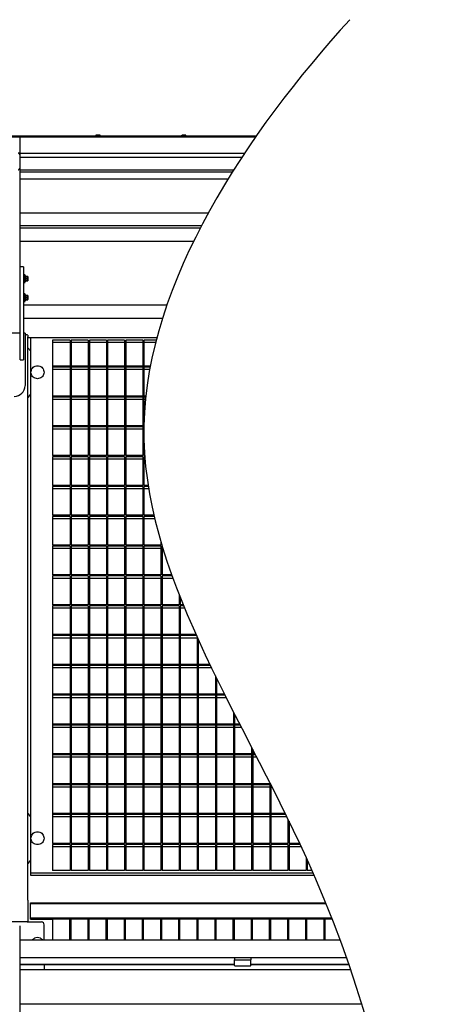
# Model space of a CAD drawing. Units: millimetres. Extents: x -13 to 193, y 0 to 75.
# Drawn here: x 118 to 129, y 24 to 49 of the extents above; entities that cross this region are included whole.
import ezdxf

# ---------------------------------------------------------------- set-up
doc = ezdxf.new("R2010")
doc.units = ezdxf.units.MM
doc.linetypes.add('HIDDEN', pattern=[0.375, 0.25, -0.125])
for name, color, linetype in [('Below ground level', 3, 'HIDDEN'), ('Thick lines', 4, 'Continuous'), ('Thin lines', 6, 'Continuous')]:
    doc.layers.add(name, color=color, linetype=linetype)

msp = doc.modelspace()

# ---------------------------------------------------------------- linework, layer by layer
at = {"layer": 'Below ground level', "linetype": 'Continuous', "lineweight": 30}
for p, q in [((118.11, 45.679), (124.297, 45.679)), ((118.11, 45.653), (124.278, 45.653)), ((118.51, 45.613), (118.51, 45.652)), ((118.51, 45.293), (118.51, 45.613)), ((120.378, 45.693), (120.373, 45.693)), ((120.373, 45.693), (120.373, 45.693)), ((120.387, 45.693), (120.378, 45.693)), ((120.4, 45.693), (120.387, 45.693)), ((120.414, 45.693), (120.4, 45.693)), ((120.428, 45.693), (120.414, 45.693)), ((120.441, 45.693), (120.428, 45.693)), ((120.45, 45.693), (120.441, 45.693)), ((120.455, 45.693), (120.45, 45.693)), ((120.455, 45.693), (120.455, 45.693)), ((122.475, 45.693), (122.474, 45.693)), ((122.48, 45.693), (122.475, 45.693)), ((122.489, 45.693), (122.48, 45.693)), ((122.501, 45.693), (122.489, 45.693)), ((122.515, 45.693), (122.501, 45.693)), ((122.529, 45.693), (122.515, 45.693)), ((122.542, 45.693), (122.529, 45.693)), ((122.551, 45.693), (122.542, 45.693)), ((122.556, 45.693), (122.551, 45.693)), ((122.557, 45.693), (122.556, 45.693)), ((118.51, 45.252), (118.51, 45.293)), ((118.51, 45.252), (124.006, 45.252)), ((118.51, 45.24), (118.51, 45.252)), ((118.51, 44.843), (118.51, 45.24)), ((118.51, 45.154), (123.941, 45.154)), ((118.51, 44.843), (123.74, 44.843)), ((118.51, 44.795), (123.709, 44.795)), ((118.51, 44.623), (123.602, 44.623)), ((118.51, 44.622), (123.602, 44.622)), ((123.116, 43.788), (118.51, 43.788)), ((118.51, 43.48), (122.951, 43.48)), ((118.51, 43.427), (122.923, 43.427)), ((118.51, 43.099), (122.758, 43.099)), ((118.59, 42.469), (118.51, 42.469)), ((118.59, 42.469), (118.59, 42.413)), ((118.59, 42.413), (118.59, 41.839)), ((118.605, 42.279), (118.593, 42.279)), ((118.618, 42.288), (118.605, 42.286)), ((118.605, 42.286), (118.605, 42.181)), ((118.605, 42.181), (118.605, 42.077)), ((118.63, 42.213), (118.618, 42.288)), ((118.618, 42.288), (118.618, 42.181)), ((118.618, 42.181), (118.618, 42.075)), ((118.618, 42.075), (118.631, 42.155)), ((118.629, 42.214), (118.63, 42.213)), ((118.631, 42.181), (118.631, 42.245)), ((118.631, 42.117), (118.631, 42.181)), ((118.641, 42.248), (118.633, 42.248)), ((118.633, 42.248), (118.633, 42.181)), ((118.633, 42.181), (118.633, 42.115)), ((118.641, 42.115), (118.641, 42.248)), ((118.644, 42.245), (118.644, 42.117)), ((118.644, 42.235), (118.644, 42.234)), ((118.644, 42.234), (118.644, 42.234)), ((118.644, 42.234), (118.644, 42.234)), ((118.644, 42.234), (118.645, 42.234)), ((118.644, 42.184), (118.644, 42.184)), ((118.644, 42.184), (118.644, 42.184)), ((118.644, 42.184), (118.644, 42.183)), ((118.644, 42.183), (118.645, 42.183)), ((118.644, 42.179), (118.645, 42.18)), ((118.644, 42.179), (118.644, 42.179)), ((118.644, 42.179), (118.644, 42.179)), ((118.644, 42.179), (118.644, 42.179)), ((118.645, 42.234), (118.645, 42.234)), ((118.645, 42.234), (118.646, 42.233)), ((118.645, 42.183), (118.645, 42.183)), ((118.645, 42.183), (118.646, 42.183)), ((118.645, 42.18), (118.645, 42.18)), ((118.645, 42.18), (118.646, 42.18)), ((118.646, 42.235), (118.695, 42.232)), ((118.646, 42.233), (118.646, 42.183)), ((118.695, 42.231), (118.646, 42.233)), ((118.646, 42.233), (118.646, 42.233)), ((118.646, 42.233), (118.646, 42.233)), ((118.646, 42.183), (118.695, 42.183)), ((118.646, 42.183), (118.646, 42.183)), ((118.646, 42.183), (118.646, 42.183)), ((118.646, 42.18), (118.646, 42.13)), ((118.695, 42.18), (118.646, 42.18)), ((118.646, 42.18), (118.646, 42.18)), ((118.646, 42.18), (118.646, 42.18)), ((118.695, 42.183), (118.695, 42.231)), ((118.695, 42.231), (118.695, 42.231)), ((118.695, 42.231), (118.696, 42.231)), ((118.695, 42.183), (118.695, 42.183)), ((118.695, 42.183), (118.696, 42.183)), ((118.695, 42.132), (118.695, 42.18)), ((118.695, 42.18), (118.695, 42.18)), ((118.695, 42.18), (118.696, 42.18)), ((118.696, 42.231), (118.696, 42.231)), ((118.696, 42.231), (118.697, 42.23)), ((118.696, 42.183), (118.696, 42.182)), ((118.696, 42.182), (118.697, 42.182)), ((118.696, 42.18), (118.696, 42.18)), ((118.696, 42.18), (118.697, 42.18)), ((118.697, 42.23), (118.697, 42.23)), ((118.697, 42.23), (118.697, 42.23)), ((118.697, 42.23), (118.697, 42.23)), ((118.697, 42.23), (118.697, 42.229)), ((118.697, 42.229), (118.697, 42.181)), ((118.697, 42.182), (118.697, 42.182)), ((118.697, 42.182), (118.697, 42.182)), ((118.697, 42.182), (118.697, 42.182)), ((118.697, 42.182), (118.697, 42.181)), ((118.697, 42.181), (118.697, 42.133)), ((118.697, 42.18), (118.697, 42.181)), ((118.697, 42.181), (118.697, 42.181)), ((118.697, 42.181), (118.697, 42.181)), ((118.697, 42.181), (118.697, 42.181)), ((118.593, 42.083), (118.605, 42.083)), ((118.605, 42.077), (118.618, 42.075)), ((118.633, 42.115), (118.641, 42.115)), ((118.644, 42.128), (118.644, 42.129)), ((118.644, 42.129), (118.644, 42.129)), ((118.644, 42.129), (118.645, 42.129)), ((118.644, 42.128), (118.644, 42.128)), ((118.645, 42.129), (118.645, 42.129)), ((118.645, 42.129), (118.646, 42.129)), ((118.646, 42.13), (118.695, 42.132)), ((118.695, 42.131), (118.646, 42.128)), ((118.646, 42.129), (118.646, 42.13)), ((118.646, 42.13), (118.646, 42.13)), ((118.695, 42.132), (118.695, 42.132)), ((118.695, 42.132), (118.696, 42.132)), ((118.696, 42.132), (118.696, 42.132)), ((118.696, 42.132), (118.697, 42.132)), ((118.697, 42.132), (118.697, 42.133)), ((118.697, 42.133), (118.697, 42.133)), ((118.697, 42.133), (118.697, 42.133)), ((118.697, 42.133), (118.697, 42.133)), ((118.59, 41.839), (118.59, 41.773)), ((118.59, 41.773), (118.59, 41.474)), ((118.605, 41.815), (118.593, 41.815)), ((118.618, 41.824), (118.605, 41.822)), ((118.605, 41.822), (118.605, 41.717)), ((118.605, 41.717), (118.605, 41.613)), ((118.63, 41.749), (118.618, 41.824)), ((118.618, 41.824), (118.618, 41.717)), ((118.618, 41.717), (118.618, 41.611)), ((118.618, 41.611), (118.631, 41.691)), ((118.629, 41.75), (118.63, 41.749)), ((118.631, 41.717), (118.631, 41.781)), ((118.631, 41.653), (118.631, 41.717)), ((118.641, 41.784), (118.633, 41.784)), ((118.633, 41.784), (118.633, 41.717)), ((118.633, 41.717), (118.633, 41.651)), ((118.641, 41.651), (118.641, 41.784)), ((118.644, 41.781), (118.644, 41.653)), ((118.644, 41.77), (118.644, 41.77)), ((118.644, 41.77), (118.644, 41.77)), ((118.644, 41.77), (118.644, 41.77)), ((118.644, 41.77), (118.645, 41.77)), ((118.644, 41.72), (118.644, 41.72)), ((118.644, 41.72), (118.644, 41.719)), ((118.644, 41.719), (118.644, 41.719)), ((118.644, 41.719), (118.645, 41.719)), ((118.644, 41.715), (118.645, 41.716)), ((118.644, 41.715), (118.644, 41.715)), ((118.644, 41.715), (118.644, 41.715)), ((118.644, 41.715), (118.644, 41.715)), ((118.644, 41.664), (118.644, 41.665)), ((118.644, 41.665), (118.644, 41.665)), ((118.644, 41.665), (118.645, 41.665)), ((118.644, 41.664), (118.644, 41.664)), ((118.645, 41.77), (118.645, 41.769)), ((118.645, 41.769), (118.646, 41.769)), ((118.645, 41.719), (118.645, 41.719)), ((118.645, 41.719), (118.646, 41.719)), ((118.645, 41.716), (118.645, 41.716)), ((118.645, 41.716), (118.646, 41.716)), ((118.645, 41.665), (118.645, 41.665)), ((118.645, 41.665), (118.646, 41.665)), ((118.646, 41.77), (118.695, 41.768)), ((118.646, 41.769), (118.646, 41.719)), ((118.695, 41.767), (118.646, 41.769)), ((118.646, 41.769), (118.646, 41.769)), ((118.646, 41.769), (118.646, 41.769)), ((118.646, 41.719), (118.695, 41.719)), ((118.646, 41.719), (118.646, 41.719)), ((118.646, 41.719), (118.646, 41.719)), ((118.646, 41.716), (118.646, 41.665)), ((118.695, 41.716), (118.646, 41.716)), ((118.646, 41.716), (118.646, 41.716)), ((118.646, 41.716), (118.646, 41.716)), ((118.646, 41.665), (118.695, 41.668)), ((118.695, 41.667), (118.646, 41.664)), ((118.646, 41.665), (118.646, 41.665)), ((118.646, 41.665), (118.646, 41.665)), ((118.695, 41.719), (118.695, 41.767)), ((118.695, 41.767), (118.695, 41.767)), ((118.695, 41.767), (118.696, 41.766)), ((118.695, 41.719), (118.695, 41.719)), ((118.695, 41.719), (118.696, 41.718)), ((118.695, 41.668), (118.695, 41.716)), ((118.695, 41.716), (118.695, 41.716)), ((118.695, 41.716), (118.696, 41.716)), ((118.695, 41.668), (118.695, 41.668)), ((118.695, 41.668), (118.696, 41.668)), ((118.696, 41.766), (118.696, 41.766)), ((118.696, 41.766), (118.697, 41.766)), ((118.696, 41.718), (118.696, 41.718)), ((118.696, 41.718), (118.697, 41.718)), ((118.696, 41.716), (118.696, 41.716)), ((118.696, 41.716), (118.697, 41.716)), ((118.696, 41.668), (118.696, 41.668)), ((118.696, 41.668), (118.697, 41.668)), ((118.697, 41.766), (118.697, 41.766)), ((118.697, 41.766), (118.697, 41.766)), ((118.697, 41.766), (118.697, 41.766)), ((118.697, 41.766), (118.697, 41.765)), ((118.697, 41.765), (118.697, 41.717)), ((118.697, 41.718), (118.697, 41.718)), ((118.697, 41.718), (118.697, 41.718)), ((118.697, 41.718), (118.697, 41.718)), ((118.697, 41.718), (118.697, 41.717)), ((118.697, 41.717), (118.697, 41.669)), ((118.697, 41.716), (118.697, 41.717)), ((118.697, 41.717), (118.697, 41.717)), ((118.697, 41.717), (118.697, 41.717)), ((118.697, 41.717), (118.697, 41.717)), ((118.697, 41.668), (118.697, 41.669)), ((118.697, 41.669), (118.697, 41.669)), ((118.697, 41.669), (118.697, 41.669)), ((118.697, 41.669), (118.697, 41.669)), ((122.1, 41.531), (118.59, 41.531)), ((118.59, 41.474), (118.59, 41.211)), ((118.593, 41.619), (118.605, 41.619)), ((118.605, 41.613), (118.618, 41.611)), ((118.633, 41.651), (118.641, 41.651)), ((118.59, 41.213), (121.994, 41.213)), ((118.59, 41.211), (118.59, 40.196)), ((118.51, 40.196), (118.51, 40.848)), ((118.697, 40.746), (121.858, 40.746)), ((118.768, 27.641), (118.768, 40.746)), ((118.768, 40.746), (121.858, 40.746)), ((119.734, 40.68), (119.302, 40.68)), ((119.302, 40.68), (119.302, 37.854)), ((119.734, 40.622), (119.302, 40.622)), ((119.734, 40.68), (119.734, 37.854)), ((120.178, 40.68), (119.761, 40.68)), ((119.761, 40.68), (119.761, 37.854)), ((120.178, 40.622), (119.761, 40.622)), ((120.178, 40.68), (120.178, 37.854)), ((120.623, 40.68), (120.205, 40.68)), ((120.205, 40.68), (120.205, 37.854)), ((120.623, 40.622), (120.205, 40.622)), ((120.623, 40.68), (120.623, 37.854)), ((121.067, 40.68), (120.649, 40.68)), ((120.649, 40.68), (120.649, 37.854)), ((121.067, 40.622), (120.649, 40.622)), ((121.067, 40.68), (121.067, 37.854)), ((121.511, 40.68), (121.094, 40.68)), ((121.094, 40.68), (121.094, 37.854)), ((121.511, 40.622), (121.094, 40.622)), ((121.511, 40.68), (121.511, 37.854)), ((121.841, 40.68), (121.538, 40.68)), ((121.538, 40.68), (121.538, 37.854)), ((121.826, 40.622), (121.538, 40.622)), ((118.51, 40.196), (118.59, 40.196)), ((118.795, 39.973), (118.811, 39.995)), ((118.811, 39.995), (118.83, 40.014)), ((118.83, 40.014), (118.853, 40.03)), ((118.853, 40.03), (118.879, 40.042)), ((118.879, 40.042), (118.906, 40.049)), ((118.906, 40.049), (118.933, 40.051)), ((118.933, 40.051), (118.961, 40.049)), ((118.961, 40.049), (118.988, 40.042)), ((118.988, 40.042), (119.013, 40.03)), ((119.013, 40.03), (119.036, 40.014)), ((119.036, 40.014), (119.056, 39.995)), ((119.056, 39.995), (119.072, 39.973)), ((121.695, 40.042), (119.302, 40.042)), ((119.302, 40.042), (119.302, 40.016)), ((121.69, 40.016), (119.302, 40.016)), ((118.773, 39.894), (118.776, 39.921)), ((118.776, 39.866), (118.773, 39.894)), ((118.776, 39.921), (118.783, 39.948)), ((118.783, 39.84), (118.776, 39.866)), ((118.783, 39.948), (118.795, 39.973)), ((118.795, 39.815), (118.783, 39.84)), ((118.811, 39.792), (118.795, 39.815)), ((118.83, 39.773), (118.811, 39.792)), ((118.853, 39.757), (118.83, 39.773)), ((118.879, 39.746), (118.853, 39.757)), ((118.906, 39.739), (118.879, 39.746)), ((118.933, 39.736), (118.906, 39.739)), ((118.961, 39.739), (118.933, 39.736)), ((118.988, 39.746), (118.961, 39.739)), ((119.013, 39.757), (118.988, 39.746)), ((119.036, 39.773), (119.013, 39.757)), ((119.056, 39.792), (119.036, 39.773)), ((119.072, 39.815), (119.056, 39.792)), ((119.072, 39.973), (119.084, 39.948)), ((119.084, 39.84), (119.072, 39.815)), ((119.084, 39.948), (119.091, 39.921)), ((119.091, 39.866), (119.084, 39.84)), ((119.091, 39.921), (119.093, 39.894)), ((119.093, 39.894), (119.091, 39.866)), ((119.734, 39.958), (119.302, 39.958)), ((120.178, 39.958), (119.761, 39.958)), ((120.623, 39.958), (120.205, 39.958)), ((121.067, 39.958), (120.649, 39.958)), ((121.511, 39.958), (121.094, 39.958)), ((121.68, 39.958), (121.538, 39.958)), ((121.585, 39.312), (119.302, 39.312)), ((119.302, 39.312), (119.302, 39.286)), ((121.582, 39.286), (119.302, 39.286)), ((119.734, 39.228), (119.302, 39.228)), ((120.178, 39.228), (119.761, 39.228)), ((120.623, 39.228), (120.205, 39.228)), ((121.067, 39.228), (120.649, 39.228)), ((121.511, 39.228), (121.094, 39.228)), ((121.576, 39.228), (121.538, 39.228)), ((121.538, 38.583), (119.302, 38.583)), ((119.302, 38.583), (119.302, 38.557)), ((121.538, 38.557), (119.302, 38.557)), ((119.734, 38.499), (119.302, 38.499)), ((120.178, 38.499), (119.761, 38.499)), ((120.623, 38.499), (120.205, 38.499)), ((121.067, 38.499), (120.649, 38.499)), ((121.511, 38.499), (121.094, 38.499)), ((119.734, 37.854), (119.302, 37.854)), ((119.734, 37.827), (119.302, 37.827)), ((119.302, 37.827), (119.302, 37.124)), ((119.734, 37.827), (119.734, 37.124)), ((120.178, 37.854), (119.761, 37.854)), ((120.178, 37.827), (119.761, 37.827)), ((119.761, 37.827), (119.761, 37.124)), ((120.178, 37.827), (120.178, 37.124)), ((120.623, 37.854), (120.205, 37.854)), ((120.623, 37.827), (120.205, 37.827)), ((120.205, 37.827), (120.205, 37.124)), ((120.623, 37.827), (120.623, 37.124)), ((121.067, 37.854), (120.649, 37.854)), ((121.067, 37.827), (120.649, 37.827)), ((120.649, 37.827), (120.649, 37.124)), ((121.067, 37.827), (121.067, 37.124)), ((121.511, 37.854), (121.094, 37.854)), ((121.511, 37.827), (121.094, 37.827)), ((121.094, 37.827), (121.094, 37.124)), ((121.511, 37.827), (121.511, 37.124)), ((121.558, 37.854), (121.538, 37.854)), ((121.56, 37.827), (121.538, 37.827)), ((121.538, 37.827), (121.538, 37.124)), ((119.734, 37.77), (119.302, 37.77)), ((120.178, 37.77), (119.761, 37.77)), ((120.623, 37.77), (120.205, 37.77)), ((121.067, 37.77), (120.649, 37.77)), ((121.511, 37.77), (121.094, 37.77)), ((121.565, 37.77), (121.538, 37.77)), ((119.734, 37.124), (119.302, 37.124)), ((119.734, 37.098), (119.302, 37.098)), ((119.302, 37.098), (119.302, 36.395)), ((119.734, 37.098), (119.734, 36.395)), ((120.178, 37.124), (119.761, 37.124)), ((120.178, 37.098), (119.761, 37.098)), ((119.761, 37.098), (119.761, 36.395)), ((120.178, 37.098), (120.178, 36.395)), ((120.623, 37.124), (120.205, 37.124)), ((120.623, 37.098), (120.205, 37.098)), ((120.205, 37.098), (120.205, 36.395)), ((120.623, 37.098), (120.623, 36.395)), ((121.067, 37.124), (120.649, 37.124)), ((121.067, 37.098), (120.649, 37.098)), ((120.649, 37.098), (120.649, 36.395)), ((121.067, 37.098), (121.067, 36.395)), ((121.511, 37.124), (121.094, 37.124)), ((121.511, 37.098), (121.094, 37.098)), ((121.094, 37.098), (121.094, 36.395)), ((121.511, 37.098), (121.511, 36.395)), ((121.643, 37.124), (121.538, 37.124)), ((121.647, 37.098), (121.538, 37.098)), ((121.538, 37.098), (121.538, 36.395)), ((119.734, 37.04), (119.302, 37.04)), ((120.178, 37.04), (119.761, 37.04)), ((120.623, 37.04), (120.205, 37.04)), ((121.067, 37.04), (120.649, 37.04)), ((121.511, 37.04), (121.094, 37.04)), ((121.656, 37.04), (121.538, 37.04)), ((119.734, 36.395), (119.302, 36.395)), ((119.734, 36.369), (119.302, 36.369)), ((119.302, 36.369), (119.302, 35.665)), ((119.734, 36.369), (119.734, 35.665)), ((120.178, 36.395), (119.761, 36.395)), ((120.178, 36.369), (119.761, 36.369)), ((119.761, 36.369), (119.761, 35.665)), ((120.178, 36.369), (120.178, 35.665)), ((120.623, 36.395), (120.205, 36.395)), ((120.623, 36.369), (120.205, 36.369)), ((120.205, 36.369), (120.205, 35.665)), ((120.623, 36.369), (120.623, 35.665)), ((121.067, 36.395), (120.649, 36.395)), ((121.067, 36.369), (120.649, 36.369)), ((120.649, 36.369), (120.649, 35.665)), ((121.067, 36.369), (121.067, 35.665)), ((121.511, 36.395), (121.094, 36.395)), ((121.511, 36.369), (121.094, 36.369)), ((121.094, 36.369), (121.094, 35.665)), ((121.511, 36.369), (121.511, 35.665)), ((121.785, 36.395), (121.538, 36.395)), ((121.791, 36.369), (121.538, 36.369)), ((121.538, 36.369), (121.538, 35.665)), ((119.734, 36.311), (119.302, 36.311)), ((120.178, 36.311), (119.761, 36.311)), ((120.623, 36.311), (120.205, 36.311)), ((121.067, 36.311), (120.649, 36.311)), ((121.511, 36.311), (121.094, 36.311)), ((121.805, 36.311), (121.538, 36.311)), ((119.734, 35.665), (119.302, 35.665)), ((120.178, 35.665), (119.761, 35.665)), ((120.623, 35.665), (120.205, 35.665)), ((121.067, 35.665), (120.649, 35.665)), ((121.511, 35.665), (121.094, 35.665)), ((121.956, 35.665), (121.538, 35.665)), ((121.956, 35.745), (121.956, 35.665)), ((119.734, 35.639), (119.302, 35.639)), ((119.302, 35.639), (119.302, 34.936)), ((119.734, 35.581), (119.302, 35.581)), ((119.734, 35.639), (119.734, 34.936)), ((120.178, 35.639), (119.761, 35.639)), ((119.761, 35.639), (119.761, 34.936)), ((120.178, 35.581), (119.761, 35.581)), ((120.178, 35.639), (120.178, 34.936)), ((120.623, 35.639), (120.205, 35.639)), ((120.205, 35.639), (120.205, 34.936)), ((120.623, 35.581), (120.205, 35.581)), ((120.623, 35.639), (120.623, 34.936)), ((121.067, 35.639), (120.649, 35.639)), ((120.649, 35.639), (120.649, 34.936)), ((121.067, 35.581), (120.649, 35.581)), ((121.067, 35.639), (121.067, 34.936)), ((121.511, 35.639), (121.094, 35.639)), ((121.094, 35.639), (121.094, 34.936)), ((121.511, 35.581), (121.094, 35.581)), ((121.511, 35.639), (121.511, 34.936)), ((121.956, 35.639), (121.538, 35.639)), ((121.538, 35.639), (121.538, 34.936)), ((121.956, 35.581), (121.538, 35.581)), ((121.956, 35.639), (121.956, 34.936)), ((121.987, 35.639), (121.983, 35.639)), ((121.983, 35.639), (121.983, 34.936)), ((122.005, 35.581), (121.983, 35.581)), ((119.734, 34.936), (119.302, 34.936)), ((120.178, 34.936), (119.761, 34.936)), ((120.623, 34.936), (120.205, 34.936)), ((121.067, 34.936), (120.649, 34.936)), ((121.511, 34.936), (121.094, 34.936)), ((121.956, 34.936), (121.538, 34.936)), ((122.22, 34.936), (121.983, 34.936)), ((119.734, 34.91), (119.302, 34.91)), ((119.302, 34.91), (119.302, 34.207)), ((119.734, 34.852), (119.302, 34.852)), ((119.734, 34.91), (119.734, 34.207)), ((120.178, 34.91), (119.761, 34.91)), ((119.761, 34.91), (119.761, 34.207)), ((120.178, 34.852), (119.761, 34.852)), ((120.178, 34.91), (120.178, 34.207)), ((120.623, 34.91), (120.205, 34.91)), ((120.205, 34.91), (120.205, 34.207)), ((120.623, 34.852), (120.205, 34.852)), ((120.623, 34.91), (120.623, 34.207)), ((121.067, 34.91), (120.649, 34.91)), ((120.649, 34.91), (120.649, 34.207)), ((121.067, 34.852), (120.649, 34.852)), ((121.067, 34.91), (121.067, 34.207)), ((121.511, 34.91), (121.094, 34.91)), ((121.094, 34.91), (121.094, 34.207)), ((121.511, 34.852), (121.094, 34.852)), ((121.511, 34.91), (121.511, 34.207)), ((121.956, 34.91), (121.538, 34.91)), ((121.538, 34.91), (121.538, 34.207)), ((121.956, 34.852), (121.538, 34.852)), ((121.956, 34.91), (121.956, 34.207)), ((122.23, 34.91), (121.983, 34.91)), ((121.983, 34.91), (121.983, 34.207)), ((122.251, 34.852), (121.983, 34.852)), ((122.4, 34.457), (122.4, 34.207)), ((119.734, 34.207), (119.302, 34.207)), ((120.178, 34.207), (119.761, 34.207)), ((120.623, 34.207), (120.205, 34.207)), ((121.067, 34.207), (120.649, 34.207)), ((121.511, 34.207), (121.094, 34.207)), ((121.956, 34.207), (121.538, 34.207)), ((122.4, 34.207), (121.983, 34.207)), ((122.427, 34.389), (122.427, 34.207)), ((122.5, 34.207), (122.427, 34.207)), ((119.734, 34.18), (119.302, 34.18)), ((119.302, 34.18), (119.302, 28.371)), ((119.734, 34.122), (119.302, 34.122)), ((119.734, 34.18), (119.734, 28.371)), ((120.178, 34.18), (119.761, 34.18)), ((119.761, 34.18), (119.761, 28.371)), ((120.178, 34.122), (119.761, 34.122)), ((120.178, 34.18), (120.178, 28.371)), ((120.623, 34.18), (120.205, 34.18)), ((120.205, 34.18), (120.205, 28.371)), ((120.623, 34.122), (120.205, 34.122)), ((120.623, 34.18), (120.623, 28.371)), ((121.067, 34.18), (120.649, 34.18)), ((120.649, 34.18), (120.649, 28.371)), ((121.067, 34.122), (120.649, 34.122)), ((121.067, 34.18), (121.067, 28.371)), ((121.511, 34.18), (121.094, 34.18)), ((121.094, 34.18), (121.094, 28.371)), ((121.511, 34.122), (121.094, 34.122)), ((121.511, 34.18), (121.511, 28.371)), ((121.956, 34.18), (121.538, 34.18)), ((121.538, 34.18), (121.538, 28.371)), ((121.956, 34.122), (121.538, 34.122)), ((121.956, 34.18), (121.956, 28.371)), ((122.4, 34.18), (121.983, 34.18)), ((121.983, 34.18), (121.983, 28.371)), ((122.4, 34.122), (121.983, 34.122)), ((122.4, 34.18), (122.4, 28.371)), ((122.511, 34.18), (122.427, 34.18)), ((122.427, 34.18), (122.427, 28.371)), ((122.535, 34.122), (122.427, 34.122)), ((122.814, 33.477), (119.302, 33.477)), ((119.302, 33.477), (119.302, 33.451)), ((122.826, 33.451), (119.302, 33.451)), ((119.734, 33.393), (119.302, 33.393)), ((120.178, 33.393), (119.761, 33.393)), ((120.623, 33.393), (120.205, 33.393)), ((121.067, 33.393), (120.649, 33.393)), ((121.511, 33.393), (121.094, 33.393)), ((121.956, 33.393), (121.538, 33.393)), ((122.4, 33.393), (121.983, 33.393)), ((122.845, 33.393), (122.427, 33.393)), ((122.845, 33.408), (122.845, 28.371)), ((122.871, 33.35), (122.871, 28.371)), ((123.153, 32.748), (119.302, 32.748)), ((119.302, 32.748), (119.302, 32.721)), ((123.166, 32.721), (119.302, 32.721)), ((119.734, 32.664), (119.302, 32.664)), ((120.178, 32.664), (119.761, 32.664)), ((120.623, 32.664), (120.205, 32.664)), ((121.067, 32.664), (120.649, 32.664)), ((121.511, 32.664), (121.094, 32.664)), ((121.956, 32.664), (121.538, 32.664)), ((122.4, 32.664), (121.983, 32.664)), ((122.845, 32.664), (122.427, 32.664)), ((123.194, 32.664), (122.871, 32.664)), ((123.289, 32.467), (123.289, 28.371)), ((123.316, 32.413), (123.316, 28.371)), ((123.512, 32.018), (119.302, 32.018)), ((119.302, 32.018), (119.302, 31.992)), ((123.525, 31.992), (119.302, 31.992)), ((119.734, 31.934), (119.302, 31.934)), ((120.178, 31.934), (119.761, 31.934)), ((120.623, 31.934), (120.205, 31.934)), ((121.067, 31.934), (120.649, 31.934)), ((121.511, 31.934), (121.094, 31.934)), ((121.956, 31.934), (121.538, 31.934)), ((122.4, 31.934), (121.983, 31.934)), ((122.845, 31.934), (122.427, 31.934)), ((123.289, 31.934), (122.871, 31.934)), ((123.554, 31.934), (123.316, 31.934)), ((123.733, 31.58), (123.733, 28.371)), ((123.76, 31.528), (123.76, 28.371)), ((123.882, 31.289), (119.302, 31.289)), ((119.302, 31.289), (119.302, 31.263)), ((123.896, 31.263), (119.302, 31.263)), ((119.734, 31.205), (119.302, 31.205)), ((120.178, 31.205), (119.761, 31.205)), ((120.623, 31.205), (120.205, 31.205)), ((121.067, 31.205), (120.649, 31.205)), ((121.511, 31.205), (121.094, 31.205)), ((121.956, 31.205), (121.538, 31.205)), ((122.4, 31.205), (121.983, 31.205)), ((122.845, 31.205), (122.427, 31.205)), ((123.289, 31.205), (122.871, 31.205)), ((123.733, 31.205), (123.316, 31.205)), ((123.926, 31.205), (123.76, 31.205)), ((124.178, 30.716), (124.178, 28.371)), ((124.205, 30.664), (124.205, 28.371)), ((124.258, 30.56), (119.302, 30.56)), ((119.302, 30.56), (119.302, 30.533)), ((124.272, 30.533), (119.302, 30.533)), ((119.734, 30.475), (119.302, 30.475)), ((120.178, 30.475), (119.761, 30.475)), ((120.623, 30.475), (120.205, 30.475)), ((121.067, 30.475), (120.649, 30.475)), ((121.511, 30.475), (121.094, 30.475)), ((121.956, 30.475), (121.538, 30.475)), ((122.4, 30.475), (121.983, 30.475)), ((122.845, 30.475), (122.427, 30.475)), ((123.289, 30.475), (122.871, 30.475)), ((123.733, 30.475), (123.316, 30.475)), ((124.178, 30.475), (123.76, 30.475)), ((124.302, 30.475), (124.205, 30.475)), ((124.633, 29.83), (119.302, 29.83)), ((119.302, 29.83), (119.302, 29.804)), ((124.646, 29.804), (119.302, 29.804)), ((119.734, 29.746), (119.302, 29.746)), ((120.178, 29.746), (119.761, 29.746)), ((120.623, 29.746), (120.205, 29.746)), ((121.067, 29.746), (120.649, 29.746)), ((121.511, 29.746), (121.094, 29.746)), ((121.956, 29.746), (121.538, 29.746)), ((122.4, 29.746), (121.983, 29.746)), ((122.845, 29.746), (122.427, 29.746)), ((123.289, 29.746), (122.871, 29.746)), ((123.733, 29.746), (123.316, 29.746)), ((124.178, 29.746), (123.76, 29.746)), ((124.622, 29.746), (124.205, 29.746)), ((124.622, 29.851), (124.622, 28.371)), ((124.649, 29.799), (124.649, 28.371)), ((124.676, 29.746), (124.649, 29.746)), ((125, 29.101), (119.302, 29.101)), ((119.302, 29.101), (119.302, 29.074)), ((125.012, 29.074), (119.302, 29.074)), ((119.734, 29.017), (119.302, 29.017)), ((120.178, 29.017), (119.761, 29.017)), ((120.623, 29.017), (120.205, 29.017)), ((121.067, 29.017), (120.649, 29.017)), ((121.511, 29.017), (121.094, 29.017)), ((121.956, 29.017), (121.538, 29.017)), ((122.4, 29.017), (121.983, 29.017)), ((122.845, 29.017), (122.427, 29.017)), ((123.289, 29.017), (122.871, 29.017)), ((123.733, 29.017), (123.316, 29.017)), ((124.178, 29.017), (123.76, 29.017)), ((124.622, 29.017), (124.205, 29.017)), ((125.041, 29.017), (124.649, 29.017)), ((125.067, 28.964), (125.067, 28.371)), ((125.093, 28.91), (125.093, 28.371)), ((118.773, 28.496), (118.776, 28.524)), ((118.776, 28.469), (118.773, 28.496)), ((118.776, 28.524), (118.783, 28.55)), ((118.783, 28.442), (118.776, 28.469)), ((118.783, 28.55), (118.795, 28.575)), ((118.795, 28.417), (118.783, 28.442)), ((118.795, 28.575), (118.811, 28.597)), ((118.811, 28.395), (118.795, 28.417)), ((118.811, 28.597), (118.83, 28.617)), ((118.83, 28.617), (118.853, 28.633)), ((118.853, 28.633), (118.879, 28.644)), ((118.879, 28.644), (118.906, 28.651)), ((118.906, 28.651), (118.933, 28.654)), ((118.933, 28.654), (118.961, 28.651)), ((118.961, 28.651), (118.988, 28.644)), ((118.988, 28.644), (119.013, 28.633)), ((119.013, 28.633), (119.036, 28.617)), ((119.036, 28.617), (119.056, 28.597)), ((119.056, 28.597), (119.072, 28.575)), ((119.072, 28.417), (119.056, 28.395)), ((119.072, 28.575), (119.084, 28.55)), ((119.084, 28.442), (119.072, 28.417)), ((119.084, 28.55), (119.091, 28.524)), ((119.091, 28.469), (119.084, 28.442)), ((119.091, 28.524), (119.093, 28.496)), ((119.093, 28.496), (119.091, 28.469)), ((118.83, 28.376), (118.811, 28.395)), ((118.853, 28.36), (118.83, 28.376)), ((118.879, 28.348), (118.853, 28.36)), ((118.906, 28.341), (118.879, 28.348)), ((118.933, 28.339), (118.906, 28.341)), ((118.961, 28.341), (118.933, 28.339)), ((118.988, 28.348), (118.961, 28.341)), ((119.013, 28.36), (118.988, 28.348)), ((119.036, 28.376), (119.013, 28.36)), ((119.056, 28.395), (119.036, 28.376)), ((119.734, 28.371), (119.302, 28.371)), ((119.734, 28.345), (119.302, 28.345)), ((119.302, 28.345), (119.302, 27.707)), ((119.734, 28.287), (119.302, 28.287)), ((119.734, 28.345), (119.734, 27.707)), ((120.178, 28.371), (119.761, 28.371)), ((120.178, 28.345), (119.761, 28.345)), ((119.761, 28.345), (119.761, 27.707)), ((120.178, 28.287), (119.761, 28.287)), ((120.178, 28.345), (120.178, 27.707)), ((120.623, 28.371), (120.205, 28.371)), ((120.623, 28.345), (120.205, 28.345)), ((120.205, 28.345), (120.205, 27.707)), ((120.623, 28.287), (120.205, 28.287)), ((120.623, 28.345), (120.623, 27.707)), ((121.067, 28.371), (120.649, 28.371)), ((121.067, 28.345), (120.649, 28.345)), ((120.649, 28.345), (120.649, 27.707)), ((121.067, 28.287), (120.649, 28.287)), ((121.067, 28.345), (121.067, 27.707)), ((121.511, 28.371), (121.094, 28.371)), ((121.511, 28.345), (121.094, 28.345)), ((121.094, 28.345), (121.094, 27.707)), ((121.511, 28.287), (121.094, 28.287)), ((121.511, 28.345), (121.511, 27.707)), ((121.956, 28.371), (121.538, 28.371)), ((121.956, 28.345), (121.538, 28.345)), ((121.538, 28.345), (121.538, 27.707)), ((121.956, 28.287), (121.538, 28.287)), ((121.956, 28.345), (121.956, 27.707)), ((122.4, 28.371), (121.983, 28.371)), ((122.4, 28.345), (121.983, 28.345)), ((121.983, 28.345), (121.983, 27.707)), ((122.4, 28.287), (121.983, 28.287)), ((122.4, 28.345), (122.4, 27.707)), ((122.845, 28.371), (122.427, 28.371)), ((122.845, 28.345), (122.427, 28.345)), ((122.427, 28.345), (122.427, 27.707)), ((122.845, 28.287), (122.427, 28.287)), ((122.845, 28.345), (122.845, 27.707)), ((123.289, 28.371), (122.871, 28.371)), ((123.289, 28.345), (122.871, 28.345)), ((122.871, 28.345), (122.871, 27.707)), ((123.289, 28.287), (122.871, 28.287)), ((123.289, 28.345), (123.289, 27.707)), ((123.733, 28.371), (123.316, 28.371)), ((123.733, 28.345), (123.316, 28.345)), ((123.316, 28.345), (123.316, 27.707)), ((123.733, 28.287), (123.316, 28.287)), ((123.733, 28.345), (123.733, 27.707)), ((124.178, 28.371), (123.76, 28.371)), ((124.178, 28.345), (123.76, 28.345)), ((123.76, 28.345), (123.76, 27.707)), ((124.178, 28.287), (123.76, 28.287)), ((124.178, 28.345), (124.178, 27.707)), ((124.622, 28.371), (124.205, 28.371)), ((124.622, 28.345), (124.205, 28.345)), ((124.205, 28.345), (124.205, 27.707)), ((124.622, 28.287), (124.205, 28.287)), ((124.622, 28.345), (124.622, 27.707)), ((125.067, 28.371), (124.649, 28.371)), ((125.067, 28.345), (124.649, 28.345)), ((124.649, 28.345), (124.649, 27.707)), ((125.067, 28.287), (124.649, 28.287)), ((125.067, 28.345), (125.067, 27.707)), ((125.351, 28.371), (125.093, 28.371)), ((125.364, 28.345), (125.093, 28.345)), ((125.093, 28.345), (125.093, 27.707)), ((125.391, 28.287), (125.093, 28.287)), ((125.511, 28.026), (125.511, 27.707)), ((125.538, 27.967), (125.538, 27.707)), ((119.734, 27.707), (119.302, 27.707)), ((120.178, 27.707), (119.761, 27.707)), ((120.623, 27.707), (120.205, 27.707)), ((121.067, 27.707), (120.649, 27.707)), ((121.511, 27.707), (121.094, 27.707)), ((121.956, 27.707), (121.538, 27.707)), ((122.4, 27.707), (121.983, 27.707)), ((122.845, 27.707), (122.427, 27.707)), ((123.289, 27.707), (122.871, 27.707)), ((123.733, 27.707), (123.316, 27.707)), ((124.178, 27.707), (123.76, 27.707)), ((124.622, 27.707), (124.205, 27.707)), ((125.067, 27.707), (124.649, 27.707)), ((125.511, 27.707), (125.093, 27.707)), ((125.654, 27.707), (125.538, 27.707)), ((125.683, 27.641), (118.768, 27.641)), ((125.708, 27.583), (118.768, 27.583)), ((118.763, 26.915), (125.989, 26.915)), ((118.763, 26.889), (118.763, 26.915)), ((126, 26.889), (118.763, 26.889)), ((118.763, 26.542), (118.763, 26.889)), ((126.138, 26.542), (118.763, 26.542)), ((118.763, 26.515), (118.763, 26.542)), ((118.763, 26.515), (119.297, 26.515)), ((119.297, 26.515), (119.297, 26.002)), ((119.729, 26.515), (119.297, 26.515)), ((119.729, 26.002), (119.729, 26.515)), ((119.756, 26.515), (119.729, 26.515)), ((119.756, 26.002), (119.756, 26.515)), ((120.173, 26.515), (119.756, 26.515)), ((120.173, 26.002), (120.173, 26.515)), ((120.2, 26.515), (120.173, 26.515)), ((120.2, 26.002), (120.2, 26.515)), ((120.618, 26.515), (120.2, 26.515)), ((120.618, 26.002), (120.618, 26.515)), ((120.644, 26.515), (120.618, 26.515)), ((120.644, 26.002), (120.644, 26.515)), ((121.062, 26.515), (120.644, 26.515)), ((121.062, 26.002), (121.062, 26.515)), ((121.089, 26.515), (121.062, 26.515)), ((121.089, 26.002), (121.089, 26.515)), ((121.507, 26.515), (121.089, 26.515)), ((121.507, 26.002), (121.507, 26.515)), ((121.533, 26.515), (121.507, 26.515)), ((121.533, 26.002), (121.533, 26.515)), ((121.951, 26.515), (121.533, 26.515)), ((121.951, 26.002), (121.951, 26.515)), ((121.978, 26.515), (121.951, 26.515)), ((121.978, 26.002), (121.978, 26.515)), ((122.395, 26.515), (121.978, 26.515)), ((122.395, 26.002), (122.395, 26.515)), ((122.422, 26.515), (122.395, 26.515)), ((122.422, 26.002), (122.422, 26.515)), ((122.84, 26.515), (122.422, 26.515)), ((122.84, 26.002), (122.84, 26.515)), ((122.866, 26.515), (122.84, 26.515)), ((122.866, 26.002), (122.866, 26.515)), ((123.284, 26.515), (122.866, 26.515)), ((123.284, 26.002), (123.284, 26.515)), ((123.311, 26.515), (123.284, 26.515)), ((123.311, 26.002), (123.311, 26.515)), ((123.729, 26.515), (123.311, 26.515)), ((123.729, 26.002), (123.729, 26.515)), ((123.755, 26.515), (123.729, 26.515)), ((123.755, 26.002), (123.755, 26.515)), ((124.173, 26.515), (123.755, 26.515)), ((124.173, 26.002), (124.173, 26.515)), ((124.2, 26.515), (124.173, 26.515)), ((124.2, 26.002), (124.2, 26.515)), ((124.617, 26.515), (124.2, 26.515)), ((124.617, 26.002), (124.617, 26.515)), ((124.644, 26.515), (124.617, 26.515)), ((124.644, 26.002), (124.644, 26.515)), ((125.062, 26.515), (124.644, 26.515)), ((125.062, 26.002), (125.062, 26.515)), ((125.088, 26.515), (125.062, 26.515)), ((125.088, 26.002), (125.088, 26.515)), ((125.506, 26.515), (125.088, 26.515)), ((125.506, 26.002), (125.506, 26.515)), ((125.533, 26.515), (125.506, 26.515)), ((125.533, 26.002), (125.533, 26.515)), ((125.951, 26.515), (125.533, 26.515)), ((125.951, 26.002), (125.951, 26.515)), ((125.977, 26.515), (125.951, 26.515)), ((125.977, 26.002), (125.977, 26.515)), ((126.149, 26.515), (125.977, 26.515)), ((126.343, 26.002), (118.497, 26.002)), ((126.343, 26.002), (118.497, 26.002)), ((118.497, 25.583), (126.494, 25.583)), ((123.757, 25.583), (123.757, 25.524)), ((124.157, 25.583), (124.157, 25.524)), ((118.497, 25.411), (123.757, 25.411)), ((123.757, 25.411), (118.497, 25.411)), ((123.757, 25.449), (123.757, 25.524)), ((123.757, 25.449), (123.757, 25.447)), ((123.757, 25.383), (123.757, 25.447)), ((123.757, 25.383), (123.758, 25.381)), ((123.758, 25.381), (123.762, 25.379)), ((123.762, 25.379), (123.768, 25.378)), ((123.768, 25.378), (123.776, 25.376)), ((123.776, 25.376), (123.786, 25.375)), ((123.786, 25.375), (123.798, 25.374)), ((123.798, 25.374), (123.81, 25.374)), ((123.81, 25.374), (123.823, 25.374)), ((123.823, 25.522), (124.09, 25.522)), ((123.823, 25.374), (124.09, 25.374)), ((124.09, 25.374), (124.103, 25.374)), ((124.103, 25.374), (124.115, 25.374)), ((124.115, 25.374), (124.127, 25.375)), ((124.127, 25.375), (124.137, 25.376)), ((124.137, 25.376), (124.145, 25.378)), ((124.145, 25.378), (124.152, 25.379)), ((124.152, 25.379), (124.155, 25.381)), ((124.155, 25.381), (124.157, 25.383)), ((124.157, 25.449), (124.157, 25.524)), ((124.157, 25.447), (124.157, 25.449)), ((124.157, 25.383), (124.157, 25.447)), ((124.157, 25.411), (126.554, 25.411)), ((126.554, 25.411), (124.157, 25.411)), ((126.599, 25.279), (118.497, 25.279)), ((126.87, 24.435), (118.497, 24.435))]:
    msp.add_line(p, q, dxfattribs=at)
at = {"layer": 'Below ground level'}
msp.add_line((119.097, 25.411), (119.097, 25.279), dxfattribs=at)
at = {"layer": 'Below ground level', "linetype": 'Continuous', "lineweight": 30}
for centre, radius, start, end in [((118.47, 45.613), 0.04, 0, 84.9165), ((120.414, 45.68), 0.0533, 178.1515, 180.0264), ((120.414, 45.68), 0.0533, 0.0212, 1.8485), ((122.515, 45.68), 0.0533, 178.1515, 180.0264), ((122.515, 45.68), 0.0533, 0.0212, 1.8485), ((118.47, 45.293), 0.04, 269.9939, 0.002), ((118.593, 42.277), 0.00267, 90, 180), ((118.633, 42.245), 0.00267, 90, 180), ((118.641, 42.245), 0.00267, 0, 90), ((118.647, 42.237), 0.00267, 180, 267), ((118.686, 42.231), 0.00838, 355.442, 4.558), ((118.695, 42.229), 0.00267, 0, 87), ((118.654, 42.181), 0.0407, 358.125, 1.875), ((118.593, 42.086), 0.00267, 180, 270), ((118.633, 42.117), 0.00267, 180, 270), ((118.641, 42.117), 0.00267, 270, 0), ((118.647, 42.126), 0.00267, 93, 180), ((118.695, 42.133), 0.00267, 273, 0), ((118.686, 42.131), 0.00837, 355.4378, 4.5622), ((118.593, 41.813), 0.00267, 90, 180), ((118.633, 41.781), 0.00267, 90, 180), ((118.641, 41.781), 0.00267, 0, 90), ((118.647, 41.773), 0.00267, 180, 267), ((118.647, 41.661), 0.00267, 93, 180), ((118.686, 41.767), 0.0083, 355.4073, 4.5927), ((118.695, 41.765), 0.00267, 0, 87), ((118.654, 41.717), 0.0407, 358.1262, 1.8738), ((118.695, 41.669), 0.00267, 273, 0), ((118.686, 41.667), 0.00838, 355.442, 4.558), ((118.593, 41.622), 0.00267, 180, 270), ((118.633, 41.653), 0.00267, 180, 270), ((118.641, 41.653), 0.00267, 270, 0), ((118.933, 25.905), 0.16, 90, 142.6797), ((118.933, 25.905), 0.16, 37.3203, 90), ((123.807, 26.13), 0.608, 265.2866, 271.5696), ((124.107, 26.13), 0.608, 268.4304, 274.7135)]:
    msp.add_arc(centre, radius, start, end, dxfattribs=at)
for centre, major_axis, ratio, start_param, end_param in [((118.647, 42.232), (-0.00014, 0.00268), 0.029874, 6.280051, 7.325667), ((118.647, 42.181), (0, 0.00267), 0.060405, 1.047989, 2.093604), ((118.647, 42.131), (0.00014, 0.00268), 0.029874, 2.099111, 3.144727), ((118.647, 41.768), (-0.00014, 0.00268), 0.029874, 6.280051, 7.325667), ((118.647, 41.717), (0, 0.00267), 0.060405, 1.047989, 2.093604), ((118.647, 41.667), (0.00014, 0.00268), 0.029874, 2.099111, 3.144727)]:
    msp.add_ellipse(centre, major_axis=major_axis, ratio=ratio, start_param=start_param, end_param=end_param, dxfattribs=at)
for points, knots in [([(120.37, 45.693), (120.369, 45.692), (120.367, 45.692), (120.364, 45.69), (120.362, 45.686), (120.36, 45.683), (120.361, 45.681), (120.361, 45.681)], [0, 0, 0, 0, 0.15208, 0.43466, 0.692158, 0.961908, 1, 1, 1, 1]), ([(120.467, 45.681), (120.467, 45.682), (120.467, 45.684), (120.466, 45.687), (120.464, 45.69), (120.461, 45.691), (120.46, 45.692), (120.459, 45.692), (120.459, 45.692)], [0, 0, 0, 0, 0.18066, 0.435744, 0.644666, 0.821454, 0.968026, 1, 1, 1, 1]), ([(122.471, 45.693), (122.471, 45.692), (122.468, 45.692), (122.465, 45.69), (122.463, 45.686), (122.462, 45.683), (122.462, 45.681), (122.462, 45.681)], [0, 0, 0, 0, 0.152091, 0.434678, 0.69216, 0.961909, 1, 1, 1, 1]), ([(122.568, 45.681), (122.568, 45.682), (122.568, 45.684), (122.567, 45.687), (122.565, 45.69), (122.563, 45.691), (122.561, 45.692), (122.56, 45.692), (122.56, 45.692)], [0, 0, 0, 0, 0.18066, 0.435736, 0.644655, 0.821442, 0.968, 1, 1, 1, 1]), ([(118.629, 42.207), (118.629, 42.208), (118.629, 42.209), (118.629, 42.211), (118.629, 42.213), (118.629, 42.214), (118.629, 42.214)], [0, 0, 0, 0, 0.12523, 0.630083, 0.87429, 1, 1, 1, 1]), ([(118.631, 42.163), (118.63, 42.165), (118.63, 42.168), (118.63, 42.177), (118.629, 42.187), (118.629, 42.198), (118.629, 42.204), (118.629, 42.207)], [0, 0, 0, 0, 0.19712, 0.394215, 0.592687, 0.794218, 1, 1, 1, 1]), ([(118.629, 41.743), (118.629, 41.743), (118.629, 41.745), (118.629, 41.747), (118.629, 41.749), (118.629, 41.75), (118.629, 41.75)], [0, 0, 0, 0, 0.1254629, 0.6300356, 0.8742152, 1, 1, 1, 1]), ([(118.631, 41.698), (118.63, 41.7), (118.63, 41.704), (118.63, 41.713), (118.629, 41.723), (118.629, 41.734), (118.629, 41.74), (118.629, 41.743)], [0, 0, 0, 0, 0.1971639, 0.3942074, 0.5926821, 0.7942163, 1, 1, 1, 1])]:
    msp.add_open_spline(points, degree=3, knots=knots, dxfattribs=at)
at = {"layer": 'Thick lines', "linetype": 'Continuous', "lineweight": 30}
for p, q in [((118.497, 45.213), (118.497, 44.886)), ((118.51, 44.795), (118.51, 44.843)), ((118.51, 44.623), (118.51, 44.795)), ((118.51, 44.622), (118.51, 44.623)), ((118.51, 43.48), (118.51, 44.622)), ((118.51, 43.427), (118.51, 43.48)), ((118.51, 43.104), (118.51, 43.427)), ((118.51, 43.099), (118.51, 43.104)), ((118.51, 40.848), (118.51, 43.099)), ((118.51, 40.848), (118.297, 40.848)), ((118.63, 40.848), (118.59, 40.848)), ((118.63, 40.848), (118.63, 40.793)), ((118.63, 40.808), (118.657, 40.808)), ((118.63, 40.793), (118.63, 39.572)), ((118.697, 40.801), (118.697, 40.762)), ((118.697, 26.979), (118.697, 40.762)), ((118.697, 40.494), (118.763, 40.417)), ((118.63, 39.572), (118.63, 39.565)), ((118.763, 39.355), (118.697, 39.278)), ((118.697, 29.097), (118.763, 29.02)), ((119.093, 28.495), (119.093, 28.496)), ((118.763, 27.958), (118.697, 27.88)), ((118.697, 26.979), (118.697, 26.449)), ((118.683, 26.449), (118.097, 26.449)), ((118.497, 26.355), (118.497, 19.99)), ((118.683, 26.449), (118.757, 26.449)), ((118.763, 26.449), (119.03, 26.449)), ((119.097, 26.002), (119.097, 26.382))]:
    msp.add_line(p, q, dxfattribs=at)
for centre, radius, start, end in [((118.666, 40.745), 0.0636, 61.5284, 98.7695), ((118.365, 39.567), 0.265, 269.6071, 359.516), ((119.03, 26.382), 0.0667, 0, 90)]:
    msp.add_arc(centre, radius, start, end, dxfattribs=at)
at = {"layer": 'Thick lines'}
msp.add_open_spline([(126.581, 48.516), (124.078, 45.773), (119.095, 38.387), (127.628, 26.299), (128.803, 15.522), (127.187, 8.747), (126.899, 7.856)], degree=3, knots=[0, 0, 0, 0, 835.462002, 1681.458625, 2998.04274, 3205.432185, 3205.432185, 3205.432185, 3205.432185], dxfattribs=at)
at = {"layer": 'Thick lines', "linetype": 'Continuous', "lineweight": 30}
for points, knots in [([(118.497, 45.213), (118.496, 45.22), (118.494, 45.23), (118.485, 45.242), (118.477, 45.248), (118.468, 45.251), (118.461, 45.253), (118.457, 45.253), (118.457, 45.253)], [0, 0, 0, 0, 0.438553, 0.605973, 0.774221, 0.873436, 0.973539, 1, 1, 1, 1]), ([(118.457, 44.844), (118.459, 44.844), (118.464, 44.844), (118.473, 44.847), (118.483, 44.854), (118.494, 44.867), (118.496, 44.879), (118.497, 44.886)], [0, 0, 0, 0, 0.0754219, 0.1680337, 0.3110647, 0.5723274, 1, 1, 1, 1])]:
    msp.add_open_spline(points, degree=3, knots=knots, dxfattribs=at)
at = {"layer": 'Thin lines', "linetype": 'Continuous', "lineweight": 30}
msp.add_line((118.768, 27.583), (118.768, 27.641), dxfattribs=at)

doc.saveas('drawing.dxf')
